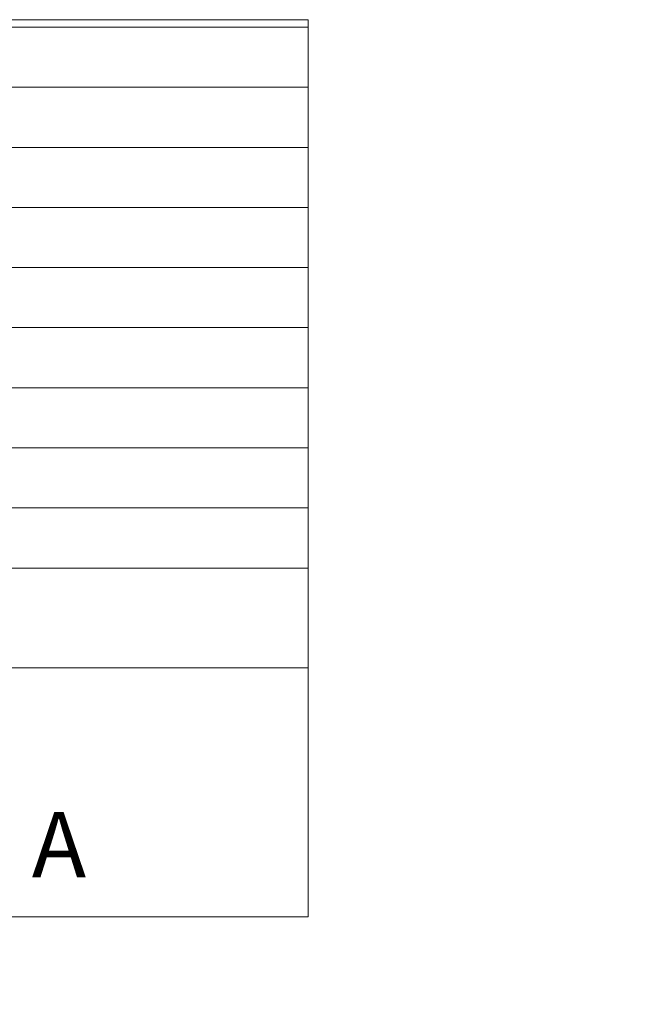
# Model space of a CAD drawing. Units: millimetres. Extents: x 0 to 420, y -32 to 359.
# Drawn here: x 202 to 238, y 114 to 171 of the extents above; entities that cross this region are included whole.
import ezdxf

# ---------------------------------------------------------------- set-up
doc = ezdxf.new("R2010")
doc.units = ezdxf.units.MM
for name, color, linetype, lineweight in [('CONTINUOUS', 7, 'Continuous', 0), ('DIMENSIONS', 137, 'Continuous', 0), ('VISIBLE', 7, 'Continuous', 0)]:
    doc.layers.add(name, color=color, linetype=linetype, lineweight=lineweight)
doc.dimstyles.new('ISO-25', dxfattribs={"dimtxt": 2.5, "dimasz": 2.5, "dimexe": 1.25, "dimexo": 0.625, "dimtad": 1, "dimtxsty": 'Standard', "dimcen": 2.5, "dimadec": 0, "dimazin": 0, "dimtfac": 1, "dimtmove": 0, "dimatfit": 3, "dimfxl": 1, "dimarcsym": 0})

# ---------------------------------------------------------------- blocks, each defined once
blk = doc.blocks.new('D1')
at = {"layer": 'DIMENSIONS'}
for p, q in [((127.284, 163.971), (127.284, 195.135)), ((127.284, 162.201), (127.284, 179.553)), ((140.014, 162.201), (125.284, 162.201)), ((127.284, 136.629), (127.284, 159.201)), ((131.199, 133.629), (125.284, 133.629))]:
    blk.add_line(p, q, dxfattribs=at)
for points in [[(127.284, 162.201), (127.784, 159.201), (126.784, 159.201), (127.284, 162.201)], [(127.284, 133.629), (126.784, 136.629), (127.784, 136.629), (127.284, 133.629)]]:
    blk.add_lwpolyline(points, dxfattribs=at)
at = {"layer": 'DIMENSIONS', "insert": (124.462, 179.553), "char_height": 4.37101, "attachment_point": 5, "rotation": 90}
for s in ['{\\fHelen Bg|b0|i0|c0|p0;cabinet }{\\fHelen Bg|b0|i0|c0|p0;1000}{\\fHelen Bg|b0|i0|c0|p0;}', '{\\fHelen Bg|b0|i0|c0|p0;}', '{\\fHelen Bg|b0|i0|c0|p0;}']:
    blk.add_mtext(s, dxfattribs=at)
blk = doc.blocks.new('D2')
at = {"layer": 'DIMENSIONS'}
for p, q in [((141.98, 131.744), (141.98, 121.253)), ((158.666, 131.715), (158.666, 121.253)), ((134.969, 123.253), (106.275, 123.253)), ((141.98, 123.253), (120.622, 123.253)), ((155.666, 123.253), (144.98, 123.253))]:
    blk.add_line(p, q, dxfattribs=at)
for points in [[(141.98, 123.253), (144.98, 123.753), (144.98, 122.753), (141.98, 123.253)], [(158.666, 123.253), (155.666, 122.753), (155.666, 123.753), (158.666, 123.253)]]:
    blk.add_lwpolyline(points, dxfattribs=at)
at = {"layer": 'DIMENSIONS', "insert": (120.622, 126.075), "char_height": 4.37101, "attachment_point": 5}
for s in ['{\\fHelen Bg|b0|i0|c0|p0;cabinet }{\\fHelen Bg|b0|i0|c0|p0;584}{\\fHelen Bg|b0|i0|c0|p0;}', '{\\fHelen Bg|b0|i0|c0|p0;}', '{\\fHelen Bg|b0|i0|c0|p0;}']:
    blk.add_mtext(s, dxfattribs=at)

msp = doc.modelspace()

# ---------------------------------------------------------------- linework, layer by layer
at = {"layer": 'VISIBLE'}
for p, q in [((190.342, 170.772), (218.913, 170.772)), ((218.913, 170.772), (218.913, 170.343)), ((218.913, 170.343), (190.342, 170.343)), ((218.913, 166.898), (218.913, 170.343)), ((218.913, 166.898), (190.342, 166.898)), ((218.913, 163.454), (218.913, 166.898)), ((218.913, 163.454), (190.342, 163.454)), ((218.913, 160.01), (218.913, 163.454)), ((218.913, 160.01), (190.342, 160.01)), ((218.913, 156.565), (218.913, 160.01)), ((218.913, 156.565), (190.342, 156.565)), ((218.913, 153.121), (218.913, 156.565)), ((218.913, 153.121), (190.342, 153.121)), ((218.913, 149.677), (218.913, 153.121)), ((218.913, 149.677), (190.342, 149.677)), ((218.913, 146.232), (218.913, 149.677)), ((218.913, 146.232), (190.342, 146.232)), ((218.913, 142.788), (218.913, 146.232)), ((218.913, 142.788), (190.342, 142.788)), ((218.913, 139.344), (218.913, 142.788)), ((218.913, 139.344), (190.342, 139.344)), ((218.913, 133.629), (218.913, 139.344)), ((133.199, 133.629), (218.913, 133.629)), ((218.913, 133.629), (218.913, 119.344)), ((133.199, 119.344), (218.913, 119.344))]:
    msp.add_line(p, q, dxfattribs=at)

# ---------------------------------------------------------------- texts
at = {"layer": 'CONTINUOUS', "insert": (203.063, 123.008), "char_height": 3.749, "attachment_point": 4}
msp.add_mtext('A', dxfattribs=at)

# ---------------------------------------------------------------- dimensions: what is measured, and where the dimension line sits
at = {"layer": 'DIMENSIONS'}
for p1, p2, angle, picture, middle, turn in [((142.014, 162.201), (133.199, 133.629), 90, 'D1', (300.518, 298.897), 90), ((141.98, 133.744), (158.666, 133.715), 180, 'D2', (296.678, 245.419), 180)]:
    dim = msp.add_linear_dim(base=(0, 0), p1=p1, p2=p2, angle=angle, text='cabinet <>', dimstyle='ISO-25', override={"dimtxt": 4.371014, "dimtad": 1, "dimdec": 0, "dimzin": 0, "dimse1": 0, "dimse2": 0, "dimsd1": 0, "dimsd2": 0, "dimadec": 0, "dimazin": 0, "dimtol": 0, "dimlim": 0, "dimtp": 0.005, "dimtm": 0.002, "dimtdec": 0}, dxfattribs=at)
    dim.commit()
    dim.dimension.update_dxf_attribs({"geometry": picture, "text_midpoint": middle, "text_rotation": turn})

doc.saveas('drawing.dxf')
